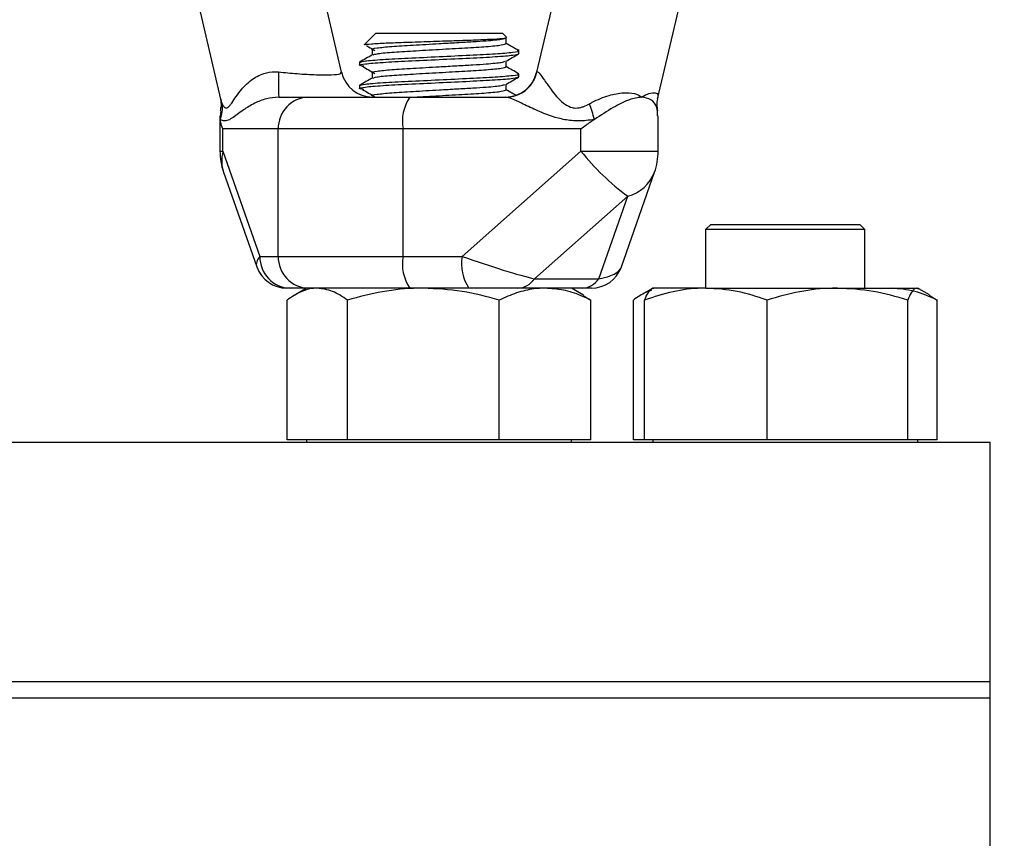
# Model space of a CAD drawing. Extents: x 0.5 to 8.1, y 0.5 to 10.5.
# Drawn here: x 2.4 to 2.6, y 7.7 to 7.9 of the extents above; entities that cross this region are included whole.
import ezdxf

# ---------------------------------------------------------------- set-up
doc = ezdxf.new("R2010")
doc.units = 0
doc.header["$MEASUREMENT"] = 0
doc.linetypes.add('SLD-SOLID', pattern=[0])
doc.layers.get('0').update_dxf_attribs({"linetype": 'CONTINUOUS'})
doc.layers.add('DIM', color=7, linetype='SLD-SOLID')
doc.styles.add('SLDTEXTSTYLE2', font='GOTHIC.TTF', dxfattribs={"width": 0.913})
doc.dimstyles.new('SLDDIMSTYLE0', dxfattribs={"dimtxt": 0.0625, "dimasz": 0.09374999999999999, "dimexe": 0, "dimexo": 0.0625, "dimgap": 0.015625, "dimtad": 0, "dimtih": 1, "dimtoh": 1, "dimlfac": 20, "dimrnd": 1e-09, "dimzin": 12, "dimdsep": 46, "dimtxsty": 'SLDTEXTSTYLE2', "dimsah": 1, "dimcen": 0.09, "dimadec": 0, "dimazin": 0, "dimtfac": 1, "dimtdec": 3, "dimtofl": 0, "dimtmove": 0, "dimatfit": 3, "dimfxl": 1, "dimtolj": 1, "dimtzin": 12, "dimarcsym": 0})

# ---------------------------------------------------------------- blocks, each defined once
blk = doc.blocks.new('_D')
at = {"layer": 'DIM', "transparency": 16777216}
for p, q in [((1.554789914496035, 5.28579867299565), (1.554789914496035, 6.474275348651498)), ((1.554789914496035, 6.349275348651498), (2.276039914496034, 6.349275348651498)), ((2.276039914496034, 6.349275348651498), (2.697172941303336, 6.349275348651498)), ((2.797665248995644, 6.341837656343806), (2.797665248995644, 6.257543810189958)), ((2.797665248995644, 6.341837656343806), (2.810315248995644, 6.341837656343806)), ((3.187911402841797, 6.341837656343806), (3.175261402841798, 6.341837656343806)), ((3.187911402841797, 6.341837656343806), (3.187911402841797, 6.257543810189958)), ((2.797665248995644, 6.257543810189958), (2.810315248995644, 6.257543810189958)), ((3.187911402841797, 6.257543810189958), (3.175261402841798, 6.257543810189958))]:
    blk.add_line(p, q, dxfattribs=at)
for points in [[(1.554789914496035, 6.349275348651498), (1.648539914496035, 6.334852271728422), (1.648539914496035, 6.363698425574575)], [(2.276039914496034, 6.349275348651498), (2.182289914496034, 6.363698425574575), (2.182289914496034, 6.334852271728422)]]:
    blk.add_solid(points, dxfattribs=at)
at = {"layer": 'DIM', "transparency": 16777216, "char_height": 0.06249999999999999, "attachment_point": 1, "style": 'SLDTEXTSTYLE2'}
for s, insert in [('14.43in', (2.855203710534106, 6.429109323859937)), ('36.64cm', (2.822965248995644, 6.329940093090706))]:
    blk.add_mtext(s, dxfattribs=dict(at, insert=insert))

msp = doc.modelspace()

# ---------------------------------------------------------------- linework, layer by layer
at = {"color": 7, "linetype": 'SLD-SOLID'}
for p, q in [((2.442521560208662, 7.87151119868812), (2.433261369149879, 7.911254962895993)), ((2.488829038248183, 7.906016783978687), (2.480787283913352, 7.871502421794119)), ((2.504552883311712, 7.866204504490015), (2.513806311484477, 7.905919243103751)), ((2.410723143867977, 7.900689285221752), (2.418758005803205, 7.866204504489971)), ((2.449155444557454, 7.879131323641873), (2.4470088195459, 7.87698469863032)), ((2.474155444557454, 7.879131323641873), (2.449155444557454, 7.879131323641873)), ((2.474927612667905, 7.878359155531421), (2.474155444557454, 7.879131323641873)), ((2.474820140554319, 7.877142140393), (2.474820140554319, 7.878278504029363)), ((2.448518883912838, 7.875962639822078), (2.448518883912838, 7.874915844441359)), ((2.477280444557453, 7.875154050902185), (2.477280444557453, 7.876006323641873)), ((2.446030444557453, 7.873449505460054), (2.446030444557453, 7.872881323629458)), ((2.474820140554319, 7.872596685847546), (2.474820140554319, 7.873704162406259)), ((2.448518883912838, 7.871417185276623), (2.448518883912838, 7.870370389895905)), ((2.477280444557453, 7.870608596356731), (2.477280444557453, 7.871176778187327)), ((2.446030444557453, 7.8689040509146), (2.446030444557453, 7.868335869084004)), ((2.474820140554319, 7.868051231302092), (2.474820140554319, 7.869158707860805)), ((2.430194699059093, 7.866631323641872), (2.436048875350456, 7.866631323641872)), ((2.436048875350456, 7.866631323641872), (2.45591805896508, 7.866631323641872)), ((2.45591805896508, 7.866631323641872), (2.474756643664709, 7.866631323641872)), ((2.474691876459966, 7.866631323641872), (2.474766280387076, 7.866631323641872)), ((2.418658558079193, 7.862978183820892), (2.418658558079193, 7.856027743171537)), ((2.418714460537355, 7.862246287490304), (2.418866821504936, 7.863932808756272)), ((2.504652331035714, 7.856027743171537), (2.504652331035714, 7.862978183820892)), ((2.430093859255805, 7.860381323641873), (2.419248525889892, 7.860381323641873)), ((2.419248525889892, 7.856027743171537), (2.419248525889892, 7.860381323641873)), ((2.454583783245924, 7.860381323641873), (2.430093859255805, 7.860381323641873)), ((2.430093859255805, 7.835381323641873), (2.430093859255805, 7.860381323641873)), ((2.489483779597401, 7.860381323641873), (2.454583783245924, 7.860381323641873)), ((2.454583783245923, 7.835381323641873), (2.454583783245924, 7.860381323641873)), ((2.489483779597401, 7.856027743171537), (2.489483779597401, 7.860381323641873)), ((2.419248525889892, 7.856027743171537), (2.426486256883401, 7.835381323641873)), ((2.466192952405277, 7.835381323641873), (2.489483779597401, 7.856027743171537)), ((2.419362375940493, 7.851892518032491), (2.42587529246651, 7.833313711072349)), ((2.497435596648397, 7.833313711072349), (2.503948513174415, 7.851892518032491)), ((2.498687044742943, 7.847188908406705), (2.48038167696163, 7.830961906259457)), ((2.49299856804585, 7.830961906259457), (2.498687044742943, 7.847188908406705)), ((2.514970443896849, 7.841631323641871), (2.513970443896848, 7.840631323641871)), ((2.514970443896849, 7.841631323641871), (2.544220443896849, 7.841631323641871)), ((2.545220443896849, 7.840631323641871), (2.544220443896849, 7.841631323641871)), ((2.513970443896848, 7.840631323641871), (2.513970443896848, 7.829131323641871)), ((2.545220443896848, 7.840631323641871), (2.513970443896848, 7.840631323641871)), ((2.545220443896848, 7.829131323641871), (2.545220443896848, 7.840631323641871)), ((2.426486256883401, 7.835381323641873), (2.430093859255805, 7.835381323641873)), ((2.430093859255805, 7.835381323641873), (2.454583783245923, 7.835381323641873)), ((2.454583783245923, 7.835381323641873), (2.466192952405277, 7.835381323641873)), ((2.48038167696163, 7.830961906259457), (2.49299856804585, 7.830961906259457)), ((2.432441272978052, 7.829131323641873), (2.431773441477062, 7.829131323641873)), ((2.436048875350456, 7.829131323641873), (2.432441272978052, 7.829131323641873)), ((2.435655444557461, 7.829131323641871), (2.43333227343424, 7.827790040168506)), ((2.45591805896508, 7.829131323641873), (2.436048875350456, 7.829131323641873)), ((2.467527228124434, 7.829131323641873), (2.45591805896508, 7.829131323641873)), ((2.477114320108016, 7.829131323641873), (2.467527228124434, 7.829131323641873)), ((2.489731211192237, 7.829131323641873), (2.477114320108016, 7.829131323641873)), ((2.489978615680681, 7.827790040168506), (2.487655444557461, 7.829131323641871)), ((2.491537447637846, 7.829131323641873), (2.489731211192237, 7.829131323641873)), ((2.489934519760503, 7.827713663794353), (2.491464058621026, 7.82680909730747)), ((2.503409135392901, 7.82902375837695), (2.50131617233342, 7.827815385591154)), ((2.503595443896876, 7.829131323641871), (2.503409135392901, 7.82902375837695)), ((2.514006765528609, 7.829131323641871), (2.503597175576213, 7.829131323641871)), ((2.514006765528609, 7.829131323641871), (2.539821782559263, 7.829131323641871)), ((2.539821782559263, 7.829131323641871), (2.555410460927529, 7.829131323641873)), ((2.555781004337331, 7.828927734045553), (2.555410460927529, 7.829131323641873)), ((2.555781752400849, 7.82902375837695), (2.555595443896873, 7.829131323641873)), ((2.557874715460329, 7.827815385591154), (2.555781752400847, 7.82902375837695)), ((2.557839165532417, 7.827779597607114), (2.55940405796044, 7.826809097307469)), ((2.431846830493895, 7.799381323641872), (2.431846830493896, 7.826809097307468)), ((2.443655189253004, 7.799381323641872), (2.443655189253003, 7.826809097307468)), ((2.473463803316569, 7.799381323641872), (2.473463803316569, 7.826809097307469)), ((2.491464058621026, 7.799381323641873), (2.491464058621026, 7.82680909730747)), ((2.49978682983331, 7.799381323641872), (2.499786829833309, 7.826809097307469)), ((2.501992980297595, 7.799381323641872), (2.501992980297596, 7.826809097307468)), ((2.526020550759624, 7.799381323641872), (2.526020550759622, 7.826809097307468)), ((2.553623014358903, 7.799381323641872), (2.553623014358903, 7.826809097307469)), ((2.55940405796044, 7.799381323641872), (2.55940405796044, 7.826809097307469)), ((2.276039914495987, 7.79888132364187), (2.569789914495989, 7.79888132364187)), ((2.43775100987345, 7.799381323641872), (2.431846830493895, 7.799381323641872)), ((2.43565544455746, 7.799381323641872), (2.43565544455746, 7.798881323641871)), ((2.443655189253004, 7.799381323641872), (2.43775100987345, 7.799381323641872)), ((2.458559496284786, 7.799381323641872), (2.443655189253004, 7.799381323641872)), ((2.473463803316569, 7.799381323641872), (2.458559496284786, 7.799381323641872)), ((2.482463930968798, 7.799381323641873), (2.473463803316569, 7.799381323641872)), ((2.491464058621026, 7.799381323641873), (2.482463930968798, 7.799381323641873)), ((2.487655444557461, 7.798881323641871), (2.487655444557461, 7.799381323641872)), ((2.501992980297594, 7.799381323641872), (2.49978682983331, 7.799381323641872)), ((2.514006765528609, 7.799381323641872), (2.501992980297595, 7.799381323641872)), ((2.503595443896875, 7.799381323641872), (2.503595443896875, 7.798881323641871)), ((2.526020550759624, 7.799381323641872), (2.514006765528609, 7.799381323641872)), ((2.539821782559263, 7.799381323641872), (2.526020550759624, 7.799381323641872)), ((2.553623014358903, 7.799381323641872), (2.539821782559263, 7.799381323641872)), ((2.55541046092753, 7.799381323641873), (2.553623014358903, 7.799381323641872)), ((2.557197907496155, 7.799381323641873), (2.55541046092753, 7.799381323641873)), ((2.555595443896875, 7.798881323641871), (2.555595443896875, 7.799381323641872)), ((2.55940405796044, 7.799381323641872), (2.557197907496154, 7.799381323641872)), ((2.569789914495989, 7.751881323641871), (2.569789914495989, 7.79888132364187)), ((2.569789914495989, 7.751881323641871), (1.98228991449599, 7.751881323641871)), ((2.569789914495955, 7.748756323641871), (2.569789914495955, 7.751881323641871)), ((1.982289914495977, 7.748756323641871), (2.569789914495977, 7.748756323641871)), ((2.569789914495977, 7.711256323641871), (2.569789914495977, 7.748756323641871))]:
    msp.add_line(p, q, dxfattribs=at)
at = {"color": 8, "linetype": 'SLD-SOLID'}
for p, q in [((2.418658558079193, 7.856027743171537), (2.419248525889892, 7.856027743171537)), ((2.489483779597401, 7.856027743171537), (2.504652331035714, 7.856027743171537))]:
    msp.add_line(p, q, dxfattribs=at)
at = {"color": 7, "linetype": 'SLD-SOLID'}
for centre, radius, start, end in [((2.542840825518943, 7.870500924086239), 0.1127125707896305, 179.4563951287132, 181.9674411569755), ((2.448619725246667, 7.872881321682825), 0.006249998041103434, 192.6671099399401, 269.9904519846465), ((2.474691159683133, 7.87288132289819), 0.006249999256356458, 270.0065709267255, 347.1673829653238), ((2.436200020337104, 7.86052533497437), 0.006107859069646019, 91.41798522466443, 181.3510472592335), ((2.462903535761589, 7.861872611974083), 0.008452350135419333, 145.7361611865784, 190.1621628476854), ((2.474756264520067, 7.87284168552179), 0.006210361891490976, 270.0034979262366, 293.5049479850597), ((2.413238541131954, 7.864487364947678), 0.005916766135686564, 337.7426535341893, 8.230536744909681), ((2.439338710775126, 7.847717555256882), 0.05476000434695669, 15.38575962293641, 18.76636095924765), ((2.431158558079193, 7.856027743171537), 0.01249999999999973, 179.9999999999919, 199.3184329479388), ((2.528100841839397, 7.887026231725204), 0.04951952936785677, 218.7545292539183, 233.5597782656789), ((2.492152331035714, 7.856027743171537), 0.01249999999999973, 340.6815670520628, 0), ((2.4325924179647, 7.835237312309375), 0.006107859069646041, 178.6489527407589, 268.5820147753364), ((2.436200020337104, 7.835237312309373), 0.006107859069645638, 178.6489527407422, 268.5820147753359), ((2.462903535761594, 7.833890035309661), 0.008452350135423626, 169.8378371523094, 214.2638388134005), ((2.474512704920943, 7.833890035309661), 0.008452350135419255, 169.8378371523041, 214.2638388134158), ((2.431773383535861, 7.835381323641873), 0.006250000000000533, 199.383344169212, 270.0000000000008), ((2.491537505579047, 7.835381323641873), 0.006250000000000533, 270.0000000000008, 340.4261879984609), ((2.476948693383124, 7.833258145510757), 0.004130144180231661, 272.2982872369026, 326.2223980844005), ((2.489565584467345, 7.833258145510757), 0.004130144180231661, 272.2982872369026, 326.2223980844005)]:
    msp.add_arc(centre, radius, start, end, dxfattribs=at)
at = {"color": 8, "linetype": 'SLD-SOLID'}
for centre, radius, start, end in [((2.474739103098041, 7.872871276671388), 0.006244343434690977, 293.541060301181, 347.9745383770306), ((2.42600718938899, 7.854144641297006), 0.007016096134168876, 164.4310756825163, 198.7230355224993), ((2.496680581871941, 7.854727892433754), 0.007801421243133728, 284.9035083758133, 338.6881869696044)]:
    msp.add_arc(centre, radius, start, end, dxfattribs=at)
for centre, major_axis, ratio, start_param, end_param in [((2.438396289072703, 7.835381323641873), (0.01259424805097664, 0.001767167197209929), 0.3479060305457518, 2.758232533509953, 3.213340388958069), ((2.484914600042205, 7.835381323641873), (0.0125942480509762, -0.001767167197209929), 0.3479060305456849, 5.457116224371189, 6.213583041485553)]:
    msp.add_ellipse(centre, major_axis=major_axis, ratio=ratio, start_param=start_param, end_param=end_param, dxfattribs=at)
at = {"color": 7, "linetype": 'SLD-SOLID'}
msp.add_ellipse((2.46886150384359, 7.835381323641873), major_axis=(0.01358582452249069, -0.004650961128133347), ratio=0.06114136522126284, start_param=4.535653644144976, end_param=5.745082847033005, dxfattribs=at)
for points, knots in [([(2.447087508627624, 7.876906009548597), (2.447051810231279, 7.876917966818564), (2.446868768149185, 7.876979277236261), (2.448231602115065, 7.877096696251472), (2.451061400657047, 7.877264930483822), (2.455154571340076, 7.877409416616623), (2.459881442722323, 7.877565066709762), (2.464703196252511, 7.877733772911069), (2.469089068724175, 7.87788025997302), (2.472491398952859, 7.878033751686879), (2.474658859798582, 7.878200776611209), (2.474831116324923, 7.878299059572765), (2.474915879088213, 7.878347421951729)], [0, 0, 0, 0, 0.0275999412014366, 0.1415175811914727, 0.2525469414215823, 0.3635795331981729, 0.4740879778979041, 0.5814398431497089, 0.6887927996622348, 0.7958870223331906, 0.8995615412775361, 1, 1, 1, 1]), ([(2.448655267544626, 7.875960057480441), (2.448593391159214, 7.875975506267296), (2.448160057925509, 7.876083697344075), (2.449291261753475, 7.876279673484883), (2.452069904936257, 7.876590008631945), (2.456495176218305, 7.87684617284661), (2.461098923529438, 7.877110094331817), (2.465138948747443, 7.87734439430557), (2.468330775093472, 7.877522366600038), (2.471511750558208, 7.877730187965756), (2.474230512654109, 7.878004502767942), (2.474624050853653, 7.878188001850223), (2.474818060348007, 7.878278464641915)], [0, 0, 0, 0, 0.02023996786691882, 0.1417447167854142, 0.2664422817288428, 0.386203402189882, 0.5098184630412214, 0.5935885785693015, 0.6744572188847001, 0.7540541590310967, 0.8787517239745258, 1, 1, 1, 1]), ([(2.447430641395272, 7.8767584697866), (2.447565115895203, 7.876678360247253), (2.448098375843175, 7.876360685083511), (2.448630238091915, 7.876042958264342), (2.44902797830467, 7.875805354010696)], [0, 0, 0, 0, 0.2521743859483436, 0.9999999999999999, 0.9999999999999999, 0.9999999999999999, 0.9999999999999999]), ([(2.448705371494884, 7.874930316034453), (2.448870234591133, 7.875001397677436), (2.449251268354186, 7.875165682508462), (2.452137768765229, 7.87545368153993), (2.456478625102477, 7.875709688487017), (2.461656486556899, 7.876006339144525), (2.466828160987375, 7.876302897715915), (2.471187246222561, 7.876559175977361), (2.474228671348677, 7.876868442206081), (2.474624071190118, 7.877051902194763), (2.474819102943953, 7.877142394197039)], [0, 0, 0, 0, 0.0998303781202698, 0.2307292869514744, 0.3564462566121445, 0.4862088272596475, 0.6159713979071514, 0.741688367567821, 0.872587276399026, 1, 1, 1, 1]), ([(2.477240718709357, 7.87576995013703), (2.476828951673373, 7.8760084021484), (2.476022080178331, 7.876475656965071), (2.475215233071224, 7.876943282909198), (2.474820140554319, 7.87717226744618)], [0, 0, 0, 0, 0.5103254217241973, 1, 1, 1, 1]), ([(2.446872272628031, 7.872681866443666), (2.446490452667973, 7.87274867695278), (2.445576946022271, 7.872908521514252), (2.446893927641324, 7.873154931806257), (2.450300463687301, 7.873464985022397), (2.455526983438828, 7.873721061332352), (2.461652325763601, 7.874017697273899), (2.467796186725673, 7.874314273789927), (2.472968143072317, 7.874570525191523), (2.476579590129564, 7.874879920856957), (2.477048851185517, 7.875063466183024), (2.477280444557454, 7.875154050902185)], [0, 0, 0, 0, 0.08182313251904581, 0.1957623569940863, 0.3126900193578848, 0.4249970506331704, 0.540911566259525, 0.6568260818858803, 0.7691331131611653, 0.8860607755249614, 0.9999999999999999, 0.9999999999999999, 0.9999999999999999, 0.9999999999999999]), ([(2.448540130027125, 7.874928156437181), (2.448128577144892, 7.874689631265976), (2.447305269714785, 7.874212464043496), (2.446481937399207, 7.873735675519804), (2.44607017040555, 7.873497222864302)], [0, 0, 0, 0, 0.4998775271350797, 1, 1, 1, 1]), ([(2.446249751573947, 7.873501466616807), (2.446450636562727, 7.873575263003223), (2.446905118921135, 7.873742220006548), (2.450357026187662, 7.87403320866095), (2.455510431811385, 7.874289235096905), (2.461661181684367, 7.874585868291451), (2.46777786589688, 7.874882506265699), (2.472994555958257, 7.875136711408864), (2.476318547554746, 7.875446432207895), (2.47768292889137, 7.875644765512456), (2.477144492373247, 7.87575684324505), (2.47706113754096, 7.875774193889534)], [0, 0, 0, 0, 0.1008773003677204, 0.2282248845928575, 0.3505400736189276, 0.4767842252869552, 0.6030283769549842, 0.7253435659810548, 0.8500375958426571, 0.9767844664561225, 1, 1, 1, 1]), ([(2.474757696418567, 7.873667971372505), (2.475168848661342, 7.873906307049498), (2.475991313840908, 7.874383071554179), (2.476814135218436, 7.874859534841121), (2.477225626289004, 7.875097813030512)], [0, 0, 0, 0, 0.4999023095330511, 1, 1, 1, 1]), ([(2.44663775904026, 7.872685463964705), (2.447036672264086, 7.872447876861759), (2.447834457290357, 7.871972727325862), (2.448630151737511, 7.871497500527448), (2.44902797830467, 7.871259899465242)], [0, 0, 0, 0, 0.5000259602395681, 1, 1, 1, 1]), ([(2.448655267544626, 7.871414602934986), (2.44859339118323, 7.871430051722185), (2.448160058117715, 7.871538242801368), (2.449291255619624, 7.871734218851718), (2.452069927085696, 7.872044554403222), (2.456495096436262, 7.872300717160295), (2.461099190112944, 7.872564643598433), (2.46513831258274, 7.872798930663136), (2.468333071397979, 7.872976944891103), (2.471501296540205, 7.873184583930731), (2.474040228966416, 7.873434927658761), (2.474417646000249, 7.873596796653305), (2.47457753769493, 7.873665372010362)], [0, 0, 0, 0, 0.02085711974189533, 0.1460667600963184, 0.2745665709976383, 0.3979794166258216, 0.5253637159997394, 0.6116881282641129, 0.6950225942826749, 0.7770465837789883, 0.9055463946803086, 0.9999999999999999, 0.9999999999999999, 0.9999999999999999, 0.9999999999999999]), ([(2.448705371494884, 7.870384861488999), (2.448870234591133, 7.870455943131982), (2.449251268354186, 7.870620227963008), (2.452137768765229, 7.870908226994475), (2.456478625102477, 7.871164233941563), (2.461656486556899, 7.87146088459907), (2.466828160987375, 7.871757443170461), (2.471187246222561, 7.872013721431907), (2.474228671348677, 7.872322987660626), (2.474624071190118, 7.872506447649308), (2.474819102943953, 7.872596939651584)], [0, 0, 0, 0, 0.09983037812027012, 0.2307292869514743, 0.3564462566121444, 0.4862088272596475, 0.6159713979071513, 0.7416883675678212, 0.872587276399026, 1, 1, 1, 1]), ([(2.477240718709357, 7.871224495591575), (2.476828951673373, 7.871462947602945), (2.476022080178331, 7.871930202419616), (2.475215233071224, 7.872397828363743), (2.474820140554319, 7.872626812900725)], [0, 0, 0, 0, 0.5103254217242115, 0.9999999999999999, 0.9999999999999999, 0.9999999999999999, 0.9999999999999999]), ([(2.419094365013447, 7.865334388072121), (2.41919226080539, 7.865144372049079), (2.419399581859883, 7.86474196126629), (2.419733980861145, 7.864475116284499), (2.420120491137591, 7.864503367637163), (2.420436965656414, 7.864775968144301), (2.421199467107658, 7.865761221537095), (2.422363844047019, 7.867699635538355), (2.4245544911196, 7.869968468040087), (2.426981198599693, 7.871322829444879), (2.428925505083131, 7.871659112313555), (2.429898211116006, 7.871587580702479), (2.430133327678552, 7.871570290518249)], [0, 0, 0, 0, 0.06819808429854492, 0.1444280542673669, 0.1785500950279945, 0.252390128661302, 0.2823955124423311, 0.5023148413286563, 0.6833503182181996, 0.8406265765361403, 0.9614772292762784, 1, 1, 1, 1]), ([(2.446872272628031, 7.868136411898212), (2.446490452667973, 7.868203222407326), (2.445576946022271, 7.868363066968797), (2.446893927641324, 7.868609477260802), (2.450300463687301, 7.868919530476944), (2.455526983438828, 7.869175606786897), (2.461652325763601, 7.869472242728444), (2.467796186725673, 7.869768819244471), (2.472968143072317, 7.870025070646069), (2.476579590129564, 7.8703344663115), (2.477048851185517, 7.870518011637569), (2.477280444557454, 7.870608596356731)], [0, 0, 0, 0, 0.081823132519046, 0.1957623569940863, 0.3126900193578849, 0.4249970506331704, 0.540911566259525, 0.6568260818858803, 0.7691331131611653, 0.8860607755249615, 1, 1, 1, 1]), ([(2.446030444557453, 7.8689040509146), (2.446262028840972, 7.868994635656836), (2.446731271481714, 7.869178181029657), (2.450342857560025, 7.869487576342135), (2.455514297545414, 7.869743829054701), (2.461660130983433, 7.870040400562882), (2.467778137566894, 7.870337055128881), (2.472994482395566, 7.87059125594042), (2.476318568656848, 7.870900977927207), (2.477682928141693, 7.871099310957598), (2.477144492272747, 7.871211388698334), (2.47706113754096, 7.871228739344081)], [0, 0, 0, 0, 0.1212773163067669, 0.2457355365451485, 0.3652755405973104, 0.4886553638402049, 0.6120351870831008, 0.7315751911352629, 0.8534400629768076, 0.9773111990750656, 1, 1, 1, 1]), ([(2.448540130027125, 7.870382701891726), (2.448128577144892, 7.870144176720523), (2.447305269714785, 7.869667009498039), (2.446481937399207, 7.869190220974349), (2.44607017040555, 7.868951768318848)], [0, 0, 0, 0, 0.4998775271350736, 1, 1, 1, 1]), ([(2.474757696418567, 7.86912251682705), (2.475168848661342, 7.869360852504045), (2.475991313840908, 7.869837617008725), (2.476814135218436, 7.870314080295667), (2.477225626289004, 7.870552358485058)], [0, 0, 0, 0, 0.4999023095330618, 1, 1, 1, 1]), ([(2.480846415105767, 7.871570290518249), (2.480946323076012, 7.871581241640275), (2.481077627992951, 7.871595634247435), (2.481543659657643, 7.871076807781457), (2.482314535350427, 7.869969082681148), (2.483906766826707, 7.867700593624306), (2.48568605609944, 7.865516029763775), (2.487412721854525, 7.864639994459647), (2.488446052515166, 7.864453561198177), (2.489238488438604, 7.864525490327194), (2.490258902632612, 7.864852606529623), (2.490820585288994, 7.865143997533687), (2.491187580363948, 7.865334388072121)], [0, 0, 0, 0, 0.121266755203434, 0.1593758854292598, 0.3166745205682578, 0.4977357546732649, 0.717686373059504, 0.801264378308314, 0.8215149144908834, 0.8956085958976816, 0.9317922126709874, 1, 1, 1, 1]), ([(2.448655267544626, 7.866869148389532), (2.44859339118323, 7.86688459717673), (2.448160058117715, 7.866992788255915), (2.449291255619624, 7.867188764306262), (2.452069927085696, 7.867499099857768), (2.456495096436262, 7.867755262614839), (2.461099190112944, 7.868019189052979), (2.46513831258274, 7.868253476117681), (2.468333071397979, 7.868431490345649), (2.471501296540205, 7.868639129385276), (2.474040228966416, 7.868889473113306), (2.474417646000249, 7.869051342107851), (2.47457753769493, 7.869119917464906)], [0, 0, 0, 0, 0.02085711974189532, 0.1460667600963184, 0.2745665709976382, 0.3979794166258215, 0.5253637159997397, 0.6116881282641128, 0.6950225942826748, 0.7770465837789882, 0.9055463946803084, 1, 1, 1, 1]), ([(2.41874520935927, 7.866255631243908), (2.418824825207661, 7.865818013233509), (2.418955382853944, 7.865100387552648), (2.418761437015648, 7.864281882729282), (2.418685762017071, 7.863962513404902)], [0, 0, 0, 0, 0.6098137539776783, 0.9999999999999999, 0.9999999999999999, 0.9999999999999999, 0.9999999999999999]), ([(2.430194699059093, 7.866631323641872), (2.429360818715326, 7.866552772352709), (2.427587841140407, 7.866385758373776), (2.425236307424429, 7.865370713625654), (2.422905106704262, 7.863952302380416), (2.421238504990245, 7.862578049661607), (2.419996660104098, 7.861925127002845), (2.419252978234166, 7.86195549697659), (2.418856234843015, 7.862169731745864), (2.418714460537355, 7.862246287490304)], [0, 0, 0, 0, 0.1214091373663577, 0.2581373689279208, 0.4285355796692314, 0.6607400594391741, 0.7891630819204726, 0.9246584610237684, 1, 1, 1, 1]), ([(2.44663775904026, 7.868140009419252), (2.447036672264086, 7.867902422316305), (2.447834457290357, 7.867427272780406), (2.448630151737511, 7.866952045981993), (2.44902797830467, 7.866714444919787)], [0, 0, 0, 0, 0.5000259602395489, 0.9999999999999999, 0.9999999999999999, 0.9999999999999999, 0.9999999999999999]), ([(2.456718681952252, 7.866631323641872), (2.45835215984593, 7.866725419439367), (2.461668433261281, 7.866916451955288), (2.466838386522158, 7.867212486907378), (2.471184429255733, 7.867468129617846), (2.474229365227, 7.867777566927323), (2.474624300392463, 7.867961004272706), (2.474819102943953, 7.86805148510613)], [0, 0, 0, 0, 0.1968885765454864, 0.3997215724258939, 0.5962308544325579, 0.8008400703507101, 1, 1, 1, 1]), ([(2.492136191924971, 7.862246287490304), (2.491605813265896, 7.862169731745864), (2.490121593492662, 7.861955496976591), (2.487710462092598, 7.861925127002846), (2.484296328818824, 7.862578049661606), (2.480934796284655, 7.863952302380414), (2.477945543990161, 7.865370713625655), (2.475882370516457, 7.866385758373776), (2.475116740579618, 7.866552772352709), (2.474756643664709, 7.866631323641872)], [0, 0, 0, 0, 0.0753415389762222, 0.2108369180795012, 0.3392599405608296, 0.5714644203307649, 0.7418626310720777, 0.8785908626336448, 0.9999999999999999, 0.9999999999999999, 0.9999999999999999, 0.9999999999999999]), ([(2.476639773873786, 7.867027093683292), (2.47642832315745, 7.867149549064991), (2.475821768625803, 7.867500817048287), (2.475215232427479, 7.86785236402199), (2.474820140554319, 7.86808135835527)], [0, 0, 0, 0, 0.3486095730931055, 1, 1, 1, 1]), ([(2.491187580363948, 7.865334388072121), (2.491360859842839, 7.86542854359618), (2.492566070343702, 7.866083423372119), (2.494817599179357, 7.867012787285799), (2.497760100250117, 7.867586591275677), (2.499963268257113, 7.867452001187693), (2.501000407034573, 7.866970975979321), (2.501374230903197, 7.86664822911344), (2.501393811786701, 7.866631323641872)], [0, 0, 0, 0, 0.04988570871125489, 0.3469699953297288, 0.5988760924591334, 0.8130394535037616, 0.9902070119430706, 1, 1, 1, 1]), ([(2.501393811786702, 7.866631323641872), (2.500614214101732, 7.866509991668885), (2.498908559820078, 7.866244533724074), (2.495661952527403, 7.864550338661233), (2.493370216715526, 7.863052711006884), (2.492136191924971, 7.862246287490304)], [0, 0, 0, 0, 0.2798189762289566, 0.6122060699951637, 1, 1, 1, 1]), ([(2.504530308786864, 7.862978183820892), (2.504529234428361, 7.863529257190199), (2.50452681979226, 7.864767802470268), (2.503471215415358, 7.866241885207332), (2.502045471691371, 7.866509160856737), (2.501393811786702, 7.866631323641872)], [0, 0, 0, 0, 0.3032388856826956, 0.6815337331007593, 1, 1, 1, 1]), ([(2.504606703732531, 7.863955154825224), (2.504529472684233, 7.864353979817557), (2.504369544655799, 7.865179856147344), (2.504503739748195, 7.865884055826792), (2.504573130517274, 7.866248189540396)], [0, 0, 0, 0, 0.4829112761187168, 1, 1, 1, 1]), ([(2.419248525889892, 7.860381323641873), (2.419245939460048, 7.860387361251449), (2.419053777419514, 7.860835933007055), (2.418843730468642, 7.861464859975041), (2.418743311461351, 7.862071885712359), (2.418714460537355, 7.862246287490304)], [0, 0, 0, 0, 0.009629843884532195, 0.7154612968927239, 1, 1, 1, 1]), ([(2.492136191924971, 7.862246287490304), (2.491881137500777, 7.862071885712361), (2.490993390817643, 7.861464859975053), (2.490111973717515, 7.860835933006985), (2.489492122564189, 7.860387361251449), (2.489483779597401, 7.860381323641873)], [0, 0, 0, 0, 0.2845387031072499, 0.9903701561154414, 1, 1, 1, 1]), ([(2.437751009873449, 7.829131323641871), (2.437611040084295, 7.82912855002253), (2.436551216729752, 7.829107548729522), (2.434552995079756, 7.828600350069752), (2.432754379024724, 7.827409817907111), (2.431846830493896, 7.826809097307468)], [0, 0, 0, 0, 0.07010089938827088, 0.5307900425900326, 1, 1, 1, 1]), ([(2.443655189253003, 7.826809097307468), (2.44269632456556, 7.827458154958536), (2.440761014694439, 7.828768170537884), (2.438760402715563, 7.829009541729365), (2.437751009873449, 7.829131323641871)], [0, 0, 0, 0, 0.4954579634769823, 1, 1, 1, 1]), ([(2.458559496284786, 7.829131323641871), (2.458206161370886, 7.82912855002253), (2.455530779804687, 7.829107548729521), (2.450486537908481, 7.828600350069753), (2.445946173499951, 7.827409817907112), (2.443655189253003, 7.826809097307469)], [0, 0, 0, 0, 0.07010089938831533, 0.5307900425900093, 1, 1, 1, 1]), ([(2.473463803316569, 7.826809097307469), (2.471043278331662, 7.827458154958536), (2.466157848762784, 7.828768170537884), (2.461107572802693, 7.829009541729365), (2.458559496284786, 7.829131323641871)], [0, 0, 0, 0, 0.4954579634770328, 1, 1, 1, 1]), ([(2.482463930968797, 7.829131323641873), (2.481737071039754, 7.829101204766029), (2.479857593481996, 7.829023324903692), (2.47683253301266, 7.828295441937859), (2.474590847762619, 7.827306369754867), (2.473463803316569, 7.826809097307469)], [0, 0, 0, 0, 0.2387122115641055, 0.6172499356068939, 0.9999999999999999, 0.9999999999999999, 0.9999999999999999, 0.9999999999999999]), ([(2.491464058621026, 7.82680909730747), (2.490818940058891, 7.827103567080234), (2.489035798207742, 7.827917497118117), (2.486036627476793, 7.828895266614965), (2.48365997637504, 7.829052297919421), (2.482463930968797, 7.829131323641873)], [0, 0, 0, 0, 0.2197234409443313, 0.6073272204872769, 0.9999999999999999, 0.9999999999999999, 0.9999999999999999, 0.9999999999999999]), ([(2.503375372346512, 7.828751291491882), (2.502599338910505, 7.828435900973016), (2.501389438329066, 7.827944180958835), (2.500209833133551, 7.82710869894558), (2.499786829833309, 7.826809097307469)], [0, 0, 0, 0, 0.6414026473848612, 1, 1, 1, 1]), ([(2.514006765528609, 7.829131323641871), (2.513721955925508, 7.82912855002253), (2.51156543435904, 7.829107548729522), (2.507499466134882, 7.828600350069752), (2.503839654057856, 7.827409817907111), (2.501992980297596, 7.826809097307468)], [0, 0, 0, 0, 0.07010089938827192, 0.5307900425900327, 0.9999999999999999, 0.9999999999999999, 0.9999999999999999, 0.9999999999999999]), ([(2.501992980297596, 7.826809097307468), (2.502214529987813, 7.827301684103717), (2.502659699963029, 7.828291461393243), (2.503260458309299, 7.82902279461771), (2.503636070771199, 7.82910119330819), (2.503780426866221, 7.829131323641871)], [0, 0, 0, 0, 0.3788732208609131, 0.761287376098773, 1, 1, 1, 1]), ([(2.526020550759622, 7.826809097307468), (2.524069459222595, 7.827458154958536), (2.520131503470839, 7.828768170537884), (2.516060671421251, 7.829009541729363), (2.514006765528609, 7.829131323641871)], [0, 0, 0, 0, 0.4954579634769837, 1, 1, 1, 1]), ([(2.539821782559263, 7.829131323641871), (2.539494598139401, 7.82912855002253), (2.537017222903581, 7.829107548729522), (2.532346307877841, 7.828600350069752), (2.528141978114415, 7.827409817907111), (2.526020550759622, 7.826809097307468)], [0, 0, 0, 0, 0.07010089938831443, 0.5307900425900086, 1, 1, 1, 1]), ([(2.553623014358903, 7.826809097307469), (2.551381633641082, 7.827458154958536), (2.546857777162741, 7.828768170537884), (2.542181274657209, 7.829009541729363), (2.539821782559263, 7.829131323641871)], [0, 0, 0, 0, 0.4954579634770312, 1, 1, 1, 1]), ([(2.55940405796044, 7.826809097307469), (2.557942397662976, 7.827458154958536), (2.554992277965219, 7.828768170537884), (2.551942613984004, 7.829009541729363), (2.550403930308211, 7.829131323641871)], [0, 0, 0, 0, 0.4954579634770326, 1, 1, 1, 1]), ([(2.555410460927529, 7.829131323641873), (2.555266104832122, 7.829101204766029), (2.554892836158472, 7.829023324903692), (2.554292052017987, 7.828295441937858), (2.553846848042782, 7.827306369754866), (2.553623014358903, 7.826809097307469)], [0, 0, 0, 0, 0.2387122115641047, 0.617249935606891, 0.9999999999999999, 0.9999999999999999, 0.9999999999999999, 0.9999999999999999])]:
    msp.add_open_spline(points, degree=3, knots=knots, dxfattribs=at)
at = {"color": 8, "linetype": 'SLD-SOLID'}
for points, knots in [([(2.430133327678552, 7.871570290518249), (2.431374935938354, 7.871451149149455), (2.434016855794441, 7.871197637669153), (2.437738458286034, 7.871002977989887), (2.440688660616789, 7.870990751319714), (2.442399161410917, 7.871146342623236), (2.442399147153369, 7.871380287445036), (2.442399140999381, 7.871481265091256)], [0, 0, 0, 0, 0.1897298749967666, 0.4037111706449506, 0.6183622309837217, 0.835273619962495, 1, 1, 1, 1]), ([(2.418842802668556, 7.866224448891111), (2.41886022501687, 7.866039297423591), (2.418884073150849, 7.865785857593094), (2.419049729549911, 7.865430214658518), (2.419094365013431, 7.865334388072148)], [0, 0, 0, 0, 0.7305539431452729, 1, 1, 1, 1]), ([(2.501393811786702, 7.866631323641872), (2.501421131570118, 7.866648227893906), (2.501942700840731, 7.866970951477359), (2.503017672405995, 7.867454787692862), (2.504208054388945, 7.867573618257252), (2.504751472986855, 7.867163000816225), (2.5045477649216, 7.866488337169589), (2.50446808644639, 7.86622444889115)], [0, 0, 0, 0, 0.01201802618527519, 0.2294393427699734, 0.4922621774723191, 0.8014031724515168, 1, 1, 1, 1])]:
    msp.add_open_spline(points, degree=3, knots=knots, dxfattribs=at)

# ---------------------------------------------------------------- dimensions: what is measured, and where the dimension line sits
at = {"layer": 'DIM'}
dim = msp.add_linear_dim(base=(2.276039914496034, 6.349275348651498), p1=(1.554789914496035, 5.23579867299565), p2=(2.276039914496034, 7.79888132364193), dimstyle='SLDDIMSTYLE0', dxfattribs=at)
dim.commit()
dim.dimension.update_dxf_attribs({"geometry": '_D', "text_midpoint": (2.992788325918721, 6.349275348651498), "dimtype": 160})

doc.saveas('drawing.dxf')
